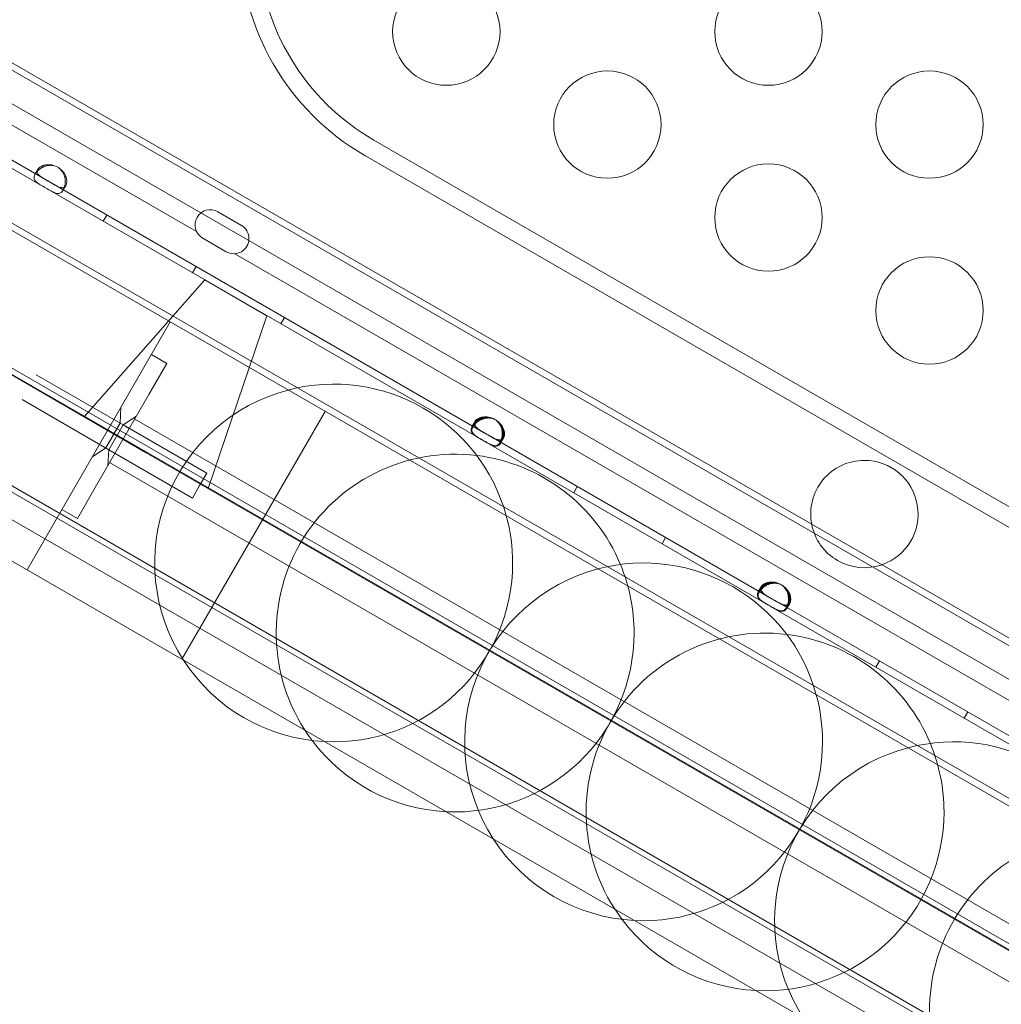
# Model space of a CAD drawing. Units: millimetres. Extents: x 137824 to 154413, y 12890 to 24773.
# Drawn here: x 141409 to 141683, y 17883 to 18158 of the extents above; entities that cross this region are included whole.
import ezdxf

# ---------------------------------------------------------------- set-up
doc = ezdxf.new("R2010")
doc.units = ezdxf.units.MM

# ---------------------------------------------------------------- blocks, each defined once
blk = doc.blocks.new('A$C623A2129')
at = {"color": 0, "linetype": 'Continuous', "lineweight": 0}
for p, q in [((35225.16, 16793.79), (34359.13, 17293.79)), ((35225.16, 16793.79), (34359.13, 17293.79)), ((35226.08, 16795.38), (34360.05, 17295.38)), ((35221.08, 16786.72), (34355.05, 17286.72)), ((35221.08, 16786.72), (34355.05, 17286.72)), ((34442.37, 17230.42), (34363.69, 17275.85)), ((34522.15, 17172.21), (34360.38, 17265.61)), ((34523.15, 17173.94), (34361.38, 17267.34)), ((34470.54, 17186.76), (34340.64, 17261.76)), ((34470.54, 17186.76), (34340.64, 17261.76)), ((34491.91, 17256.01), (34806.8, 17074.21)), ((34763.39, 17093.5), (34489.41, 17251.68)), ((34397.3, 17246.56), (34398.01, 17247.78)), ((35175.44, 16777.67), (34370.03, 17242.67)), ((35175.44, 16777.67), (34370.03, 17242.67)), ((34405.81, 17243.28), (34405.1, 17242.06)), ((34416.29, 17233.33), (34417.29, 17235.06)), ((34454.89, 17232.17), (34448.32, 17235.97)), ((34444.07, 17228.6), (34450.64, 17224.81)), ((34330.98, 17225.03), (35179.69, 16735.03)), ((35180.44, 16736.33), (34331.73, 17226.33)), ((35117.95, 16840.38), (34453.06, 17224.25)), ((34441.22, 17218.94), (34442.22, 17220.67)), ((34444.65, 17216.91), (34410.99, 17178.61)), ((34461.97, 17206.91), (34444.65, 17216.91)), ((34461.97, 17206.91), (34444.65, 17216.91)), ((34365.52, 17204.86), (34428.31, 17168.61)), ((34365.52, 17204.86), (34428.31, 17168.61)), ((34394.99, 17135.89), (34434.99, 17205.17)), ((34394.99, 17135.89), (34434.99, 17205.17)), ((34461.97, 17206.91), (34445.63, 17158.61)), ((34465.9, 17204.69), (34466.9, 17206.42)), ((35165.44, 16710.35), (34316.73, 17200.35)), ((34317.48, 17201.65), (35166.19, 16711.65)), ((34434.07, 17193.58), (34429.74, 17196.08)), ((34434.07, 17193.58), (34429.07, 17184.92)), ((34421.83, 17176.39), (34397.59, 17190.39)), ((34874.55, 16953.51), (34470.54, 17186.76)), ((34874.55, 16953.51), (34470.54, 17186.76)), ((34417.83, 17169.46), (34393.59, 17183.46)), ((34429.07, 17184.92), (34414.07, 17158.93)), ((35140.44, 16717.05), (34335.03, 17182.05)), ((35140.44, 16717.05), (34335.03, 17182.05)), ((34420.97, 17176.89), (34421.24, 17181.35)), ((34420.97, 17176.89), (34421.24, 17181.35)), ((34443.29, 17119.55), (34478.29, 17180.17)), ((34443.29, 17119.55), (34478.29, 17180.17)), ((34421.83, 17176.39), (34419.24, 17177.89)), ((34421.83, 17176.39), (34425.57, 17178.85)), ((34421.83, 17176.39), (34425.57, 17178.85)), ((34425.07, 17177.99), (35091.91, 16792.99)), ((34519.4, 17176.06), (34520.11, 17177.29)), ((34420.97, 17176.89), (34416.97, 17169.96)), ((34417.83, 17169.46), (34421.83, 17176.39)), ((34420.97, 17176.89), (34418.97, 17173.42)), ((34423.57, 17175.39), (34421.83, 17176.39)), ((34445.22, 17162.89), (34421.83, 17176.39)), ((34519.63, 17175.93), (34520.34, 17177.16)), ((34418.97, 17173.42), (34416.97, 17169.96)), ((34602.13, 17126.04), (34522.94, 17171.75)), ((34603.13, 17127.77), (34523.94, 17173.49)), ((34527.91, 17172.79), (34527.2, 17171.56)), ((34528.13, 17172.66), (34527.42, 17171.43)), ((34416.97, 17169.96), (34413.24, 17167.5)), ((34416.97, 17169.96), (34413.24, 17167.5)), ((34417.83, 17169.46), (34415.24, 17170.96)), ((34417.83, 17169.46), (34417.57, 17165)), ((34417.83, 17169.46), (34417.57, 17165)), ((34419.57, 17168.46), (34417.83, 17169.46)), ((34441.22, 17155.96), (34417.83, 17169.46)), ((34428.31, 17168.61), (35082.16, 16791.11)), ((34428.31, 17168.61), (35082.16, 16791.11)), ((34418.07, 17165.86), (35084.91, 16780.86)), ((34445.22, 17162.89), (34443.22, 17159.42)), ((34414.07, 17158.93), (34409.07, 17150.27)), ((34443.22, 17159.42), (34441.22, 17155.96)), ((34547.74, 17157.44), (34548.74, 17159.17)), ((34404.74, 17152.77), (34409.07, 17150.27)), ((34377.67, 17145.89), (34438.29, 17110.89)), ((34377.67, 17145.89), (34438.29, 17110.89)), ((34572.42, 17143.19), (34573.42, 17144.92)), ((34599.38, 17129.89), (34600.09, 17131.11)), ((34599.61, 17129.76), (34600.31, 17130.98)), ((34706, 17066.07), (34602.92, 17125.58)), ((34707, 17067.8), (34603.92, 17127.31)), ((34607.88, 17126.61), (34607.18, 17125.39)), ((34608.11, 17126.48), (34607.4, 17125.26)), ((34438.29, 17110.89), (34443.29, 17119.55)), ((34438.29, 17110.89), (34443.29, 17119.55)), ((35027.18, 16770.89), (34438.29, 17110.89)), ((35027.18, 16770.89), (34438.29, 17110.89)), ((34632.18, 17108.69), (34633.18, 17110.42)), ((34656.86, 17094.44), (34657.86, 17096.17))]:
    blk.add_line(p, q, dxfattribs=at)
for centre in [(34512.15, 17286.32), (34602.15, 17286.32), (34557.15, 17260.34), (34647.15, 17260.34), (34602.15, 17234.36), (34647.15, 17208.38)]:
    blk.add_circle(centre, 15, dxfattribs=at)
for centre, radius, start, end in [((34524.41, 17312.3), 70, 120, 240), ((34524.41, 17312.3), 65, 182.2042, 240), ((34401.33, 17244.53), 4.5, 54.0424, 65.9576), ((34446.19, 17232.29), 4.25, 60, 240), ((34452.76, 17228.49), 4.25, 240, 60), ((34480.67, 17137.8), 50, 104.7651, 212.8732), ((34480.67, 17137.8), 50, 15.2349, 104.7651), ((34523.43, 17174.04), 4.5, 54.0424, 65.9576), ((34523.66, 17173.91), 4.5, 54.1757, 65.8243), ((34514.61, 17118.21), 50, 83.0703, 216.9297), ((34514.61, 17118.21), 50, 22.5449, 83.0703), ((34628.96, 17151.48), 15, 90, 190.9498), ((34628.96, 17151.48), 15, 289.0502, 90), ((34480.67, 17137.8), 50, 0, 15.2349), ((34628.96, 17151.48), 15, 190.9498, 289.0502), ((34480.67, 17137.8), 50, 267.1268, 0), ((34567.27, 17087.8), 50, 104.7651, 212.8732), ((34567.27, 17087.8), 50, 15.2349, 104.7651), ((34514.61, 17118.21), 50, 0, 22.5449), ((34603.41, 17127.86), 4.5, 54.0424, 65.9576), ((34603.63, 17127.73), 4.5, 54.1757, 65.8243), ((34514.61, 17118.21), 50, 267.1268, 0), ((34601.21, 17068.21), 50, 83.0703, 216.9297), ((34601.21, 17068.21), 50, 22.5449, 83.0703), ((34480.67, 17137.8), 50, 212.8732, 267.1268), ((34567.27, 17087.8), 50, 0, 15.2349), ((34514.61, 17118.21), 50, 216.9297, 267.1268), ((34567.27, 17087.8), 50, 267.1268, 0), ((34653.88, 17037.8), 50, 15.2349, 104.7651), ((34601.21, 17068.21), 50, 0, 22.5449), ((34653.88, 17037.8), 50, 104.7651, 212.8732), ((34601.21, 17068.21), 50, 267.1268, 0), ((34697.18, 17012.8), 50, 90, 212.8732), ((34567.27, 17087.8), 50, 212.8732, 267.1268), ((34601.21, 17068.21), 50, 216.9297, 267.1268), ((34653.88, 17037.8), 50, 267.1268, 0)]:
    blk.add_arc(centre, radius, start, end, dxfattribs=at)
for centre in [(34522.54, 17171.98), (34523.54, 17173.72), (34602.52, 17125.81)]:
    blk.add_ellipse(centre, major_axis=(-3.9, 2.25), ratio=0, start_param=-1.67245, end_param=-1.469142, dxfattribs=at)
at = {"color": 0, "linetype": 'Continuous', "lineweight": 0, "extrusion": (0, 0, -1)}
blk.add_ellipse((34603.52, 17127.54), major_axis=(-3.9, 2.25), ratio=0, start_param=-1.67245, end_param=-1.469142, dxfattribs=at)
at = {"color": 0, "linetype": 'Continuous', "lineweight": 0}
for points, knots in [([(34399.83, 17242.83), (34399.22, 17243.19), (34398.72, 17243.48), (34398.35, 17243.72), (34398.3, 17243.75), (34398.25, 17243.78), (34398.21, 17243.81), (34398.19, 17243.83), (34398.17, 17243.84), (34398.15, 17243.86), (34398.13, 17243.87), (34398.1, 17243.89), (34398.08, 17243.91), (34397.89, 17244.05), (34397.72, 17244.18), (34397.57, 17244.33), (34397.54, 17244.36), (34397.5, 17244.4), (34397.47, 17244.44), (34397.43, 17244.47), (34397.4, 17244.51), (34397.37, 17244.55), (34397.13, 17244.84), (34397, 17245.14), (34396.98, 17245.47), (34396.97, 17245.8), (34397.07, 17246.16), (34397.3, 17246.55), (34397.64, 17247.14), (34398.19, 17247.71), (34398.9, 17248.14), (34399.02, 17248.22), (34399.14, 17248.29), (34399.27, 17248.35), (34399.33, 17248.39), (34399.4, 17248.42), (34399.46, 17248.45), (34399.49, 17248.46), (34399.53, 17248.48), (34399.56, 17248.49), (34399.58, 17248.5), (34399.59, 17248.51), (34399.61, 17248.52), (34399.63, 17248.52), (34399.64, 17248.53), (34399.66, 17248.54), (34399.95, 17248.67), (34400.24, 17248.76), (34400.53, 17248.84), (34400.68, 17248.87), (34400.82, 17248.9), (34400.97, 17248.92), (34401.04, 17248.93), (34401.11, 17248.94), (34401.18, 17248.95), (34401.22, 17248.95), (34401.25, 17248.95), (34401.29, 17248.95), (34401.31, 17248.96), (34401.33, 17248.96), (34401.34, 17248.96), (34401.35, 17248.96), (34401.36, 17248.96), (34401.37, 17248.96), (34401.38, 17248.96), (34401.38, 17248.96), (34401.38, 17248.96), (34401.39, 17248.96), (34401.4, 17248.96), (34401.4, 17248.96), (34401.83, 17248.98), (34402.42, 17248.87), (34403.16, 17248.64)], [0, 0, 0, 0, 0.125, 0.125, 0.125, 0.140625, 0.140625, 0.140625, 0.148438, 0.148438, 0.148438, 0.15625, 0.15625, 0.15625, 0.21875, 0.21875, 0.21875, 0.234375, 0.234375, 0.234375, 0.25, 0.25, 0.25, 0.375, 0.375, 0.375, 0.5, 0.5, 0.5, 0.6875, 0.6875, 0.6875, 0.71875, 0.71875, 0.71875, 0.734375, 0.734375, 0.734375, 0.742188, 0.742188, 0.742188, 0.746094, 0.746094, 0.746094, 0.75, 0.75, 0.75, 0.8125, 0.8125, 0.8125, 0.84375, 0.84375, 0.84375, 0.859375, 0.859375, 0.859375, 0.867188, 0.867188, 0.867188, 0.871094, 0.871094, 0.871094, 0.873047, 0.873047, 0.873047, 0.874023, 0.874023, 0.874023, 0.875, 0.875, 0.875, 1, 1, 1, 1]), ([(34400.83, 17244.56), (34400.22, 17244.92), (34399.72, 17245.21), (34399.29, 17245.48), (34399.25, 17245.51), (34399.18, 17245.55), (34399.16, 17245.56), (34399.12, 17245.59), (34399.1, 17245.61), (34398.97, 17245.69), (34398.88, 17245.76), (34398.71, 17245.89), (34398.62, 17245.95), (34398.51, 17246.05), (34398.47, 17246.08), (34398.4, 17246.15), (34398.36, 17246.18), (34398.07, 17246.47), (34397.91, 17246.72), (34397.8, 17247.24), (34397.85, 17247.5), (34398.17, 17248.05), (34398.41, 17248.31), (34398.9, 17248.63), (34399.08, 17248.72), (34399.38, 17248.85), (34399.49, 17248.89), (34399.65, 17248.94), (34399.71, 17248.96), (34399.79, 17248.98), (34399.82, 17248.99), (34399.86, 17249), (34399.88, 17249), (34399.91, 17249.01), (34399.92, 17249.01), (34400.19, 17249.08), (34400.44, 17249.12), (34400.83, 17249.14), (34400.96, 17249.14), (34401.16, 17249.14), (34401.23, 17249.14), (34401.32, 17249.13), (34401.36, 17249.13), (34401.41, 17249.13), (34401.42, 17249.12), (34401.45, 17249.12), (34401.46, 17249.12), (34401.47, 17249.12), (34401.48, 17249.12), (34401.89, 17249.08), (34402.44, 17248.92), (34403.16, 17248.64)], [0, 0, 0, 0, 0.125, 0.125, 0.140625, 0.140625, 0.148438, 0.148438, 0.15625, 0.15625, 0.1875, 0.1875, 0.21875, 0.21875, 0.234375, 0.234375, 0.25, 0.25, 0.375, 0.375, 0.5, 0.5, 0.625, 0.625, 0.6875, 0.6875, 0.71875, 0.71875, 0.734375, 0.734375, 0.742188, 0.742188, 0.746094, 0.746094, 0.75, 0.75, 0.8125, 0.8125, 0.84375, 0.84375, 0.859375, 0.859375, 0.867188, 0.867188, 0.871094, 0.871094, 0.873047, 0.873047, 0.875, 0.875, 1, 1, 1, 1]), ([(34403.97, 17248.18), (34404.51, 17247.69), (34404.9, 17247.22), (34405.15, 17246.75), (34405.18, 17246.7), (34405.21, 17246.64), (34405.24, 17246.58), (34405.25, 17246.55), (34405.26, 17246.52), (34405.27, 17246.49), (34405.29, 17246.47), (34405.3, 17246.43), (34405.31, 17246.39), (34405.37, 17246.26), (34405.42, 17246.11), (34405.46, 17245.97), (34405.5, 17245.83), (34405.54, 17245.68), (34405.57, 17245.54), (34405.58, 17245.46), (34405.59, 17245.39), (34405.61, 17245.32), (34405.62, 17245.24), (34405.63, 17245.16), (34405.64, 17245.09), (34405.7, 17244.51), (34405.68, 17243.95), (34405.59, 17243.43), (34405.49, 17242.92), (34405.32, 17242.45), (34405.09, 17242.05), (34404.75, 17241.46), (34404.34, 17241.16), (34403.85, 17241.09), (34403.77, 17241.08), (34403.68, 17241.08), (34403.59, 17241.08), (34403.55, 17241.08), (34403.51, 17241.09), (34403.46, 17241.09), (34403.44, 17241.09), (34403.42, 17241.1), (34403.39, 17241.1), (34403.38, 17241.1), (34403.37, 17241.1), (34403.36, 17241.1), (34403.35, 17241.11), (34403.34, 17241.11), (34403.32, 17241.11), (34403.12, 17241.14), (34402.92, 17241.2), (34402.72, 17241.28), (34402.61, 17241.32), (34402.51, 17241.36), (34402.4, 17241.41), (34402.35, 17241.43), (34402.3, 17241.46), (34402.25, 17241.48), (34402.22, 17241.5), (34402.19, 17241.51), (34402.16, 17241.52), (34402.15, 17241.53), (34402.14, 17241.54), (34402.12, 17241.54), (34402.12, 17241.55), (34402.11, 17241.55), (34402.1, 17241.55), (34402.1, 17241.55), (34402.1, 17241.56), (34402.09, 17241.56), (34402.09, 17241.56), (34402.09, 17241.56), (34402.08, 17241.56), (34401.76, 17241.73), (34401.27, 17242), (34400.61, 17242.39)], [0, 0, 0, 0, 0.125, 0.125, 0.125, 0.140625, 0.140625, 0.140625, 0.148438, 0.148438, 0.148438, 0.15625, 0.15625, 0.15625, 0.1875, 0.1875, 0.1875, 0.21875, 0.21875, 0.21875, 0.234375, 0.234375, 0.234375, 0.25, 0.25, 0.25, 0.375, 0.375, 0.375, 0.5, 0.5, 0.5, 0.6875, 0.6875, 0.6875, 0.71875, 0.71875, 0.71875, 0.734375, 0.734375, 0.734375, 0.742188, 0.742188, 0.742188, 0.746094, 0.746094, 0.746094, 0.75, 0.75, 0.75, 0.8125, 0.8125, 0.8125, 0.84375, 0.84375, 0.84375, 0.859375, 0.859375, 0.859375, 0.867188, 0.867188, 0.867188, 0.871094, 0.871094, 0.871094, 0.873047, 0.873047, 0.873047, 0.874023, 0.874023, 0.874023, 0.875, 0.875, 0.875, 1, 1, 1, 1]), ([(34403.97, 17248.18), (34404.53, 17247.73), (34404.96, 17247.31), (34405.28, 17246.87), (34405.32, 17246.82), (34405.36, 17246.75), (34405.38, 17246.73), (34405.41, 17246.68), (34405.43, 17246.65), (34405.51, 17246.51), (34405.58, 17246.39), (34405.69, 17246.16), (34405.74, 17246.04), (34405.81, 17245.86), (34405.83, 17245.8), (34405.87, 17245.69), (34405.89, 17245.63), (34406.05, 17245.1), (34406.1, 17244.67), (34406.06, 17243.9), (34405.96, 17243.55), (34405.64, 17243), (34405.44, 17242.83), (34405.06, 17242.71), (34404.92, 17242.69), (34404.7, 17242.7), (34404.62, 17242.71), (34404.5, 17242.73), (34404.46, 17242.73), (34404.39, 17242.75), (34404.37, 17242.75), (34404.34, 17242.76), (34404.33, 17242.76), (34404.31, 17242.77), (34404.3, 17242.77), (34404.1, 17242.83), (34403.9, 17242.9), (34403.6, 17243.03), (34403.5, 17243.08), (34403.34, 17243.15), (34403.29, 17243.18), (34403.21, 17243.22), (34403.19, 17243.23), (34403.15, 17243.25), (34403.13, 17243.26), (34403.11, 17243.27), (34403.11, 17243.27), (34403.09, 17243.28), (34403.08, 17243.29), (34402.76, 17243.46), (34402.27, 17243.74), (34401.61, 17244.12)], [0, 0, 0, 0, 0.125, 0.125, 0.140625, 0.140625, 0.148438, 0.148438, 0.15625, 0.15625, 0.1875, 0.1875, 0.21875, 0.21875, 0.234375, 0.234375, 0.25, 0.25, 0.375, 0.375, 0.5, 0.5, 0.625, 0.625, 0.6875, 0.6875, 0.71875, 0.71875, 0.734375, 0.734375, 0.742188, 0.742188, 0.746094, 0.746094, 0.75, 0.75, 0.8125, 0.8125, 0.84375, 0.84375, 0.859375, 0.859375, 0.867188, 0.867188, 0.871094, 0.871094, 0.873047, 0.873047, 0.875, 0.875, 1, 1, 1, 1]), ([(34521.93, 17172.34), (34521.32, 17172.69), (34520.82, 17172.98), (34520.45, 17173.23), (34520.4, 17173.26), (34520.36, 17173.29), (34520.31, 17173.32), (34520.29, 17173.33), (34520.27, 17173.35), (34520.25, 17173.36), (34520.23, 17173.38), (34520.2, 17173.4), (34520.18, 17173.41), (34520.09, 17173.48), (34520, 17173.55), (34519.91, 17173.62), (34519.83, 17173.69), (34519.75, 17173.76), (34519.67, 17173.83), (34519.64, 17173.87), (34519.6, 17173.9), (34519.57, 17173.94), (34519.53, 17173.98), (34519.5, 17174.01), (34519.47, 17174.05), (34519.23, 17174.34), (34519.1, 17174.65), (34519.09, 17174.98), (34519.07, 17175.3), (34519.17, 17175.66), (34519.4, 17176.06), (34519.74, 17176.65), (34520.29, 17177.21), (34521, 17177.65), (34521.12, 17177.72), (34521.24, 17177.79), (34521.37, 17177.86), (34521.43, 17177.89), (34521.5, 17177.92), (34521.56, 17177.95), (34521.59, 17177.97), (34521.63, 17177.98), (34521.66, 17178), (34521.68, 17178.01), (34521.69, 17178.02), (34521.71, 17178.02), (34521.73, 17178.03), (34521.74, 17178.04), (34521.76, 17178.04), (34522.05, 17178.17), (34522.34, 17178.27), (34522.63, 17178.34), (34522.78, 17178.38), (34522.92, 17178.4), (34523.07, 17178.42), (34523.14, 17178.44), (34523.21, 17178.44), (34523.28, 17178.45), (34523.32, 17178.45), (34523.36, 17178.46), (34523.39, 17178.46), (34523.41, 17178.46), (34523.43, 17178.46), (34523.45, 17178.46), (34523.45, 17178.46), (34523.46, 17178.46), (34523.47, 17178.46), (34523.48, 17178.46), (34523.48, 17178.46), (34523.49, 17178.46), (34523.49, 17178.46), (34523.5, 17178.46), (34523.5, 17178.47), (34523.93, 17178.48), (34524.52, 17178.38), (34525.27, 17178.15)], [0, 0, 0, 0, 0.125, 0.125, 0.125, 0.140625, 0.140625, 0.140625, 0.148437, 0.148437, 0.148437, 0.15625, 0.15625, 0.15625, 0.1875, 0.1875, 0.1875, 0.21875, 0.21875, 0.21875, 0.234375, 0.234375, 0.234375, 0.25, 0.25, 0.25, 0.375, 0.375, 0.375, 0.5, 0.5, 0.5, 0.6875, 0.6875, 0.6875, 0.71875, 0.71875, 0.71875, 0.734375, 0.734375, 0.734375, 0.742188, 0.742188, 0.742188, 0.746094, 0.746094, 0.746094, 0.75, 0.75, 0.75, 0.8125, 0.8125, 0.8125, 0.84375, 0.84375, 0.84375, 0.859375, 0.859375, 0.859375, 0.867188, 0.867188, 0.867188, 0.871094, 0.871094, 0.871094, 0.873047, 0.873047, 0.873047, 0.874023, 0.874023, 0.874023, 0.875, 0.875, 0.875, 1, 1, 1, 1]), ([(34525.5, 17178.01), (34524.81, 17178.24), (34524.2, 17178.34), (34523.68, 17178.33), (34523.61, 17178.32), (34523.55, 17178.32), (34523.49, 17178.31), (34523.45, 17178.31), (34523.42, 17178.31), (34523.39, 17178.3), (34523.36, 17178.3), (34523.32, 17178.3), (34523.29, 17178.29), (34523.14, 17178.27), (34522.99, 17178.24), (34522.85, 17178.2), (34522.7, 17178.17), (34522.56, 17178.13), (34522.42, 17178.08), (34522.35, 17178.06), (34522.28, 17178.03), (34522.21, 17178), (34522.14, 17177.98), (34522.06, 17177.95), (34522, 17177.92), (34521.46, 17177.69), (34520.98, 17177.39), (34520.58, 17177.05), (34520.18, 17176.71), (34519.86, 17176.33), (34519.63, 17175.93), (34519.29, 17175.34), (34519.22, 17174.84), (34519.42, 17174.38), (34519.45, 17174.3), (34519.49, 17174.22), (34519.53, 17174.15), (34519.56, 17174.11), (34519.58, 17174.07), (34519.61, 17174.04), (34519.62, 17174.02), (34519.63, 17174), (34519.65, 17173.98), (34519.65, 17173.97), (34519.66, 17173.96), (34519.67, 17173.95), (34519.68, 17173.95), (34519.68, 17173.94), (34519.69, 17173.93), (34519.88, 17173.69), (34520.13, 17173.48), (34520.41, 17173.28), (34520.45, 17173.25), (34520.5, 17173.21), (34520.55, 17173.18), (34520.57, 17173.16), (34520.6, 17173.15), (34520.62, 17173.13), (34520.64, 17173.12), (34520.65, 17173.11), (34520.66, 17173.1), (34520.67, 17173.1), (34520.67, 17173.1), (34520.68, 17173.09), (34520.68, 17173.09), (34520.69, 17173.09), (34520.69, 17173.09), (34520.69, 17173.08), (34520.7, 17173.08), (34520.7, 17173.08), (34521.01, 17172.88), (34521.49, 17172.59), (34522.15, 17172.21)], [0, 0, 0, 0, 0.125, 0.125, 0.125, 0.140625, 0.140625, 0.140625, 0.148437, 0.148437, 0.148437, 0.15625, 0.15625, 0.15625, 0.1875, 0.1875, 0.1875, 0.21875, 0.21875, 0.21875, 0.234375, 0.234375, 0.234375, 0.25, 0.25, 0.25, 0.375, 0.375, 0.375, 0.5, 0.5, 0.5, 0.6875, 0.6875, 0.6875, 0.71875, 0.71875, 0.71875, 0.734375, 0.734375, 0.734375, 0.742187, 0.742187, 0.742187, 0.746094, 0.746094, 0.746094, 0.75, 0.75, 0.75, 0.84375, 0.84375, 0.84375, 0.859375, 0.859375, 0.859375, 0.867187, 0.867187, 0.867187, 0.871094, 0.871094, 0.871094, 0.873047, 0.873047, 0.873047, 0.874023, 0.874023, 0.874023, 0.875, 0.875, 0.875, 1, 1, 1, 1]), ([(34522.93, 17174.07), (34522.32, 17174.42), (34521.82, 17174.71), (34521.4, 17174.98), (34521.35, 17175.01), (34521.29, 17175.05), (34521.26, 17175.07), (34521.22, 17175.1), (34521.2, 17175.11), (34521.08, 17175.2), (34520.98, 17175.26), (34520.81, 17175.39), (34520.73, 17175.46), (34520.61, 17175.55), (34520.57, 17175.59), (34520.5, 17175.65), (34520.47, 17175.69), (34520.17, 17175.98), (34520.01, 17176.23), (34519.9, 17176.74), (34519.95, 17177.01), (34520.27, 17177.56), (34520.52, 17177.82), (34521, 17178.13), (34521.18, 17178.23), (34521.48, 17178.35), (34521.59, 17178.39), (34521.75, 17178.44), (34521.81, 17178.46), (34521.89, 17178.48), (34521.92, 17178.49), (34521.96, 17178.5), (34521.98, 17178.51), (34522.01, 17178.51), (34522.02, 17178.52), (34522.29, 17178.58), (34522.55, 17178.62), (34522.93, 17178.65), (34523.06, 17178.65), (34523.26, 17178.65), (34523.33, 17178.64), (34523.43, 17178.64), (34523.46, 17178.63), (34523.51, 17178.63), (34523.52, 17178.63), (34523.55, 17178.63), (34523.56, 17178.63), (34523.57, 17178.62), (34523.58, 17178.62), (34523.99, 17178.58), (34524.55, 17178.42), (34525.27, 17178.15)], [0, 0, 0, 0, 0.125, 0.125, 0.140625, 0.140625, 0.148438, 0.148438, 0.15625, 0.15625, 0.1875, 0.1875, 0.21875, 0.21875, 0.234375, 0.234375, 0.25, 0.25, 0.375, 0.375, 0.5, 0.5, 0.625, 0.625, 0.6875, 0.6875, 0.71875, 0.71875, 0.734375, 0.734375, 0.742188, 0.742188, 0.746094, 0.746094, 0.75, 0.75, 0.8125, 0.8125, 0.84375, 0.84375, 0.859375, 0.859375, 0.867188, 0.867188, 0.871094, 0.871094, 0.873047, 0.873047, 0.875, 0.875, 1, 1, 1, 1]), ([(34525.5, 17178.01), (34524.83, 17178.28), (34524.26, 17178.44), (34523.71, 17178.5), (34523.66, 17178.5), (34523.57, 17178.51), (34523.54, 17178.51), (34523.48, 17178.51), (34523.45, 17178.51), (34523.28, 17178.52), (34523.15, 17178.51), (34522.89, 17178.5), (34522.76, 17178.48), (34522.58, 17178.45), (34522.51, 17178.44), (34522.39, 17178.42), (34522.33, 17178.41), (34521.8, 17178.28), (34521.4, 17178.11), (34520.75, 17177.69), (34520.5, 17177.43), (34520.18, 17176.88), (34520.13, 17176.62), (34520.21, 17176.23), (34520.26, 17176.1), (34520.38, 17175.91), (34520.43, 17175.85), (34520.5, 17175.75), (34520.53, 17175.72), (34520.57, 17175.67), (34520.59, 17175.66), (34520.61, 17175.63), (34520.62, 17175.63), (34520.64, 17175.61), (34520.64, 17175.6), (34520.79, 17175.45), (34520.95, 17175.32), (34521.21, 17175.13), (34521.3, 17175.06), (34521.45, 17174.97), (34521.49, 17174.93), (34521.57, 17174.89), (34521.59, 17174.87), (34521.63, 17174.85), (34521.64, 17174.84), (34521.66, 17174.83), (34521.67, 17174.82), (34521.68, 17174.81), (34521.69, 17174.81), (34522, 17174.61), (34522.49, 17174.32), (34523.15, 17173.94)], [0, 0, 0, 0, 0.125, 0.125, 0.140625, 0.140625, 0.148438, 0.148438, 0.15625, 0.15625, 0.1875, 0.1875, 0.21875, 0.21875, 0.234375, 0.234375, 0.25, 0.25, 0.375, 0.375, 0.5, 0.5, 0.625, 0.625, 0.6875, 0.6875, 0.71875, 0.71875, 0.734375, 0.734375, 0.742188, 0.742188, 0.746094, 0.746094, 0.75, 0.75, 0.8125, 0.8125, 0.84375, 0.84375, 0.859375, 0.859375, 0.867188, 0.867188, 0.871094, 0.871094, 0.873047, 0.873047, 0.875, 0.875, 1, 1, 1, 1]), ([(34526.07, 17177.68), (34526.61, 17177.2), (34527, 17176.72), (34527.25, 17176.26), (34527.28, 17176.2), (34527.31, 17176.14), (34527.34, 17176.09), (34527.35, 17176.06), (34527.36, 17176.03), (34527.38, 17176), (34527.39, 17175.97), (34527.4, 17175.93), (34527.42, 17175.9), (34527.52, 17175.62), (34527.61, 17175.34), (34527.67, 17175.04), (34527.68, 17174.97), (34527.69, 17174.9), (34527.71, 17174.82), (34527.72, 17174.75), (34527.73, 17174.67), (34527.74, 17174.6), (34527.8, 17174.01), (34527.79, 17173.45), (34527.69, 17172.94), (34527.59, 17172.42), (34527.42, 17171.95), (34527.2, 17171.56), (34526.8, 17170.87), (34526.31, 17170.57), (34525.7, 17170.59), (34525.65, 17170.59), (34525.61, 17170.59), (34525.56, 17170.6), (34525.54, 17170.6), (34525.52, 17170.6), (34525.49, 17170.6), (34525.48, 17170.61), (34525.47, 17170.61), (34525.46, 17170.61), (34525.45, 17170.61), (34525.44, 17170.61), (34525.42, 17170.61), (34525.22, 17170.65), (34525.02, 17170.71), (34524.82, 17170.78), (34524.72, 17170.82), (34524.61, 17170.87), (34524.51, 17170.91), (34524.45, 17170.94), (34524.4, 17170.96), (34524.35, 17170.99), (34524.32, 17171), (34524.29, 17171.01), (34524.27, 17171.03), (34524.25, 17171.03), (34524.24, 17171.04), (34524.22, 17171.05), (34524.22, 17171.05), (34524.21, 17171.05), (34524.2, 17171.06), (34524.2, 17171.06), (34524.2, 17171.06), (34524.19, 17171.06), (34524.19, 17171.06), (34524.19, 17171.07), (34524.18, 17171.07), (34523.86, 17171.23), (34523.37, 17171.51), (34522.71, 17171.89)], [0, 0, 0, 0, 0.125, 0.125, 0.125, 0.140625, 0.140625, 0.140625, 0.148437, 0.148437, 0.148437, 0.15625, 0.15625, 0.15625, 0.21875, 0.21875, 0.21875, 0.234375, 0.234375, 0.234375, 0.25, 0.25, 0.25, 0.375, 0.375, 0.375, 0.5, 0.5, 0.5, 0.71875, 0.71875, 0.71875, 0.734375, 0.734375, 0.734375, 0.742187, 0.742187, 0.742187, 0.746094, 0.746094, 0.746094, 0.75, 0.75, 0.75, 0.8125, 0.8125, 0.8125, 0.84375, 0.84375, 0.84375, 0.859375, 0.859375, 0.859375, 0.867187, 0.867187, 0.867187, 0.871094, 0.871094, 0.871094, 0.873047, 0.873047, 0.873047, 0.874023, 0.874023, 0.874023, 0.875, 0.875, 0.875, 1, 1, 1, 1]), ([(34522.94, 17171.75), (34523.55, 17171.4), (34524.06, 17171.12), (34524.46, 17170.92), (34524.51, 17170.89), (34524.55, 17170.87), (34524.6, 17170.84), (34524.62, 17170.83), (34524.65, 17170.82), (34524.67, 17170.81), (34524.69, 17170.8), (34524.72, 17170.79), (34524.75, 17170.78), (34524.85, 17170.73), (34524.96, 17170.69), (34525.06, 17170.65), (34525.16, 17170.61), (34525.26, 17170.58), (34525.36, 17170.55), (34525.41, 17170.53), (34525.46, 17170.52), (34525.51, 17170.51), (34525.56, 17170.5), (34525.61, 17170.49), (34525.65, 17170.48), (34526.03, 17170.42), (34526.35, 17170.46), (34526.65, 17170.62), (34526.94, 17170.77), (34527.2, 17171.04), (34527.42, 17171.43), (34527.82, 17172.12), (34528.04, 17173.04), (34527.99, 17174.04), (34527.99, 17174.11), (34527.99, 17174.18), (34527.98, 17174.26), (34527.98, 17174.29), (34527.97, 17174.33), (34527.97, 17174.36), (34527.97, 17174.38), (34527.97, 17174.4), (34527.97, 17174.42), (34527.96, 17174.44), (34527.96, 17174.45), (34527.96, 17174.47), (34527.92, 17174.79), (34527.86, 17175.09), (34527.78, 17175.38), (34527.74, 17175.52), (34527.69, 17175.66), (34527.63, 17175.79), (34527.61, 17175.86), (34527.58, 17175.93), (34527.55, 17175.99), (34527.53, 17176.03), (34527.52, 17176.06), (34527.5, 17176.09), (34527.49, 17176.11), (34527.48, 17176.12), (34527.48, 17176.14), (34527.47, 17176.15), (34527.47, 17176.16), (34527.46, 17176.16), (34527.46, 17176.17), (34527.46, 17176.17), (34527.46, 17176.18), (34527.45, 17176.18), (34527.45, 17176.19), (34527.45, 17176.19), (34527.25, 17176.57), (34526.86, 17177.03), (34526.29, 17177.56)], [0, 0, 0, 0, 0.125, 0.125, 0.125, 0.140625, 0.140625, 0.140625, 0.148438, 0.148438, 0.148438, 0.15625, 0.15625, 0.15625, 0.1875, 0.1875, 0.1875, 0.21875, 0.21875, 0.21875, 0.234375, 0.234375, 0.234375, 0.25, 0.25, 0.25, 0.375, 0.375, 0.375, 0.5, 0.5, 0.5, 0.71875, 0.71875, 0.71875, 0.734375, 0.734375, 0.734375, 0.742188, 0.742188, 0.742188, 0.746094, 0.746094, 0.746094, 0.75, 0.75, 0.75, 0.8125, 0.8125, 0.8125, 0.84375, 0.84375, 0.84375, 0.859375, 0.859375, 0.859375, 0.867188, 0.867188, 0.867188, 0.871094, 0.871094, 0.871094, 0.873047, 0.873047, 0.873047, 0.874023, 0.874023, 0.874023, 0.875, 0.875, 0.875, 1, 1, 1, 1]), ([(34526.07, 17177.68), (34526.63, 17177.24), (34527.06, 17176.82), (34527.38, 17176.38), (34527.42, 17176.33), (34527.47, 17176.26), (34527.48, 17176.23), (34527.51, 17176.18), (34527.53, 17176.15), (34527.61, 17176.01), (34527.68, 17175.9), (34527.79, 17175.66), (34527.84, 17175.55), (34527.91, 17175.37), (34527.93, 17175.31), (34527.97, 17175.19), (34527.99, 17175.13), (34528.15, 17174.61), (34528.2, 17174.18), (34528.16, 17173.4), (34528.06, 17173.06), (34527.74, 17172.51), (34527.54, 17172.33), (34527.16, 17172.21), (34527.03, 17172.2), (34526.8, 17172.2), (34526.72, 17172.21), (34526.6, 17172.23), (34526.56, 17172.24), (34526.49, 17172.25), (34526.47, 17172.26), (34526.44, 17172.27), (34526.43, 17172.27), (34526.41, 17172.27), (34526.4, 17172.28), (34526.2, 17172.33), (34526, 17172.4), (34525.7, 17172.53), (34525.6, 17172.58), (34525.45, 17172.66), (34525.39, 17172.68), (34525.31, 17172.72), (34525.29, 17172.74), (34525.25, 17172.76), (34525.23, 17172.76), (34525.21, 17172.78), (34525.21, 17172.78), (34525.19, 17172.79), (34525.19, 17172.79), (34524.86, 17172.96), (34524.37, 17173.24), (34523.71, 17173.62)], [0, 0, 0, 0, 0.125, 0.125, 0.140625, 0.140625, 0.148438, 0.148438, 0.15625, 0.15625, 0.1875, 0.1875, 0.21875, 0.21875, 0.234375, 0.234375, 0.25, 0.25, 0.375, 0.375, 0.5, 0.5, 0.625, 0.625, 0.6875, 0.6875, 0.71875, 0.71875, 0.734375, 0.734375, 0.742188, 0.742188, 0.746094, 0.746094, 0.75, 0.75, 0.8125, 0.8125, 0.84375, 0.84375, 0.859375, 0.859375, 0.867188, 0.867188, 0.871094, 0.871094, 0.873047, 0.873047, 0.875, 0.875, 1, 1, 1, 1]), ([(34523.94, 17173.49), (34524.55, 17173.13), (34525.06, 17172.85), (34525.5, 17172.61), (34525.55, 17172.59), (34525.62, 17172.55), (34525.64, 17172.54), (34525.69, 17172.52), (34525.71, 17172.51), (34525.84, 17172.44), (34525.95, 17172.4), (34526.15, 17172.31), (34526.24, 17172.27), (34526.39, 17172.22), (34526.43, 17172.2), (34526.53, 17172.17), (34526.57, 17172.16), (34526.97, 17172.05), (34527.27, 17172.04), (34527.77, 17172.2), (34527.97, 17172.38), (34528.29, 17172.93), (34528.39, 17173.28), (34528.42, 17173.86), (34528.41, 17174.06), (34528.37, 17174.39), (34528.35, 17174.5), (34528.31, 17174.66), (34528.3, 17174.72), (34528.27, 17174.8), (34528.27, 17174.83), (34528.25, 17174.88), (34528.25, 17174.89), (34528.24, 17174.92), (34528.24, 17174.93), (34528.16, 17175.2), (34528.06, 17175.44), (34527.89, 17175.79), (34527.83, 17175.9), (34527.73, 17176.07), (34527.69, 17176.13), (34527.64, 17176.21), (34527.62, 17176.24), (34527.59, 17176.28), (34527.58, 17176.29), (34527.57, 17176.31), (34527.56, 17176.32), (34527.55, 17176.33), (34527.54, 17176.34), (34527.31, 17176.67), (34526.89, 17177.07), (34526.29, 17177.56)], [0, 0, 0, 0, 0.125, 0.125, 0.140625, 0.140625, 0.148438, 0.148438, 0.15625, 0.15625, 0.1875, 0.1875, 0.21875, 0.21875, 0.234375, 0.234375, 0.25, 0.25, 0.375, 0.375, 0.5, 0.5, 0.625, 0.625, 0.6875, 0.6875, 0.71875, 0.71875, 0.734375, 0.734375, 0.742188, 0.742188, 0.746094, 0.746094, 0.75, 0.75, 0.8125, 0.8125, 0.84375, 0.84375, 0.859375, 0.859375, 0.867188, 0.867188, 0.871094, 0.871094, 0.873047, 0.873047, 0.875, 0.875, 1, 1, 1, 1]), ([(34601.91, 17126.16), (34601.3, 17126.52), (34600.8, 17126.81), (34600.42, 17127.05), (34600.38, 17127.08), (34600.33, 17127.11), (34600.29, 17127.14), (34600.27, 17127.16), (34600.25, 17127.17), (34600.23, 17127.19), (34600.21, 17127.2), (34600.18, 17127.22), (34600.16, 17127.24), (34600.06, 17127.31), (34599.97, 17127.38), (34599.89, 17127.44), (34599.8, 17127.51), (34599.72, 17127.58), (34599.65, 17127.66), (34599.61, 17127.69), (34599.58, 17127.73), (34599.54, 17127.77), (34599.51, 17127.8), (34599.48, 17127.84), (34599.45, 17127.88), (34599.21, 17128.17), (34599.08, 17128.47), (34599.06, 17128.8), (34599.05, 17129.13), (34599.15, 17129.49), (34599.38, 17129.88), (34599.72, 17130.47), (34600.27, 17131.04), (34600.98, 17131.47), (34601.1, 17131.55), (34601.22, 17131.62), (34601.35, 17131.68), (34601.41, 17131.72), (34601.47, 17131.75), (34601.54, 17131.78), (34601.57, 17131.79), (34601.6, 17131.81), (34601.64, 17131.82), (34601.65, 17131.83), (34601.67, 17131.84), (34601.69, 17131.85), (34601.7, 17131.85), (34601.72, 17131.86), (34601.74, 17131.87), (34602.03, 17132), (34602.32, 17132.09), (34602.61, 17132.17), (34602.76, 17132.2), (34602.9, 17132.23), (34603.04, 17132.25), (34603.12, 17132.26), (34603.19, 17132.27), (34603.26, 17132.28), (34603.3, 17132.28), (34603.33, 17132.28), (34603.37, 17132.28), (34603.39, 17132.29), (34603.4, 17132.29), (34603.42, 17132.29), (34603.43, 17132.29), (34603.44, 17132.29), (34603.45, 17132.29), (34603.45, 17132.29), (34603.46, 17132.29), (34603.46, 17132.29), (34603.47, 17132.29), (34603.47, 17132.29), (34603.48, 17132.29), (34603.91, 17132.31), (34604.5, 17132.2), (34605.24, 17131.97)], [0, 0, 0, 0, 0.125, 0.125, 0.125, 0.140625, 0.140625, 0.140625, 0.148437, 0.148437, 0.148437, 0.15625, 0.15625, 0.15625, 0.1875, 0.1875, 0.1875, 0.21875, 0.21875, 0.21875, 0.234375, 0.234375, 0.234375, 0.25, 0.25, 0.25, 0.375, 0.375, 0.375, 0.5, 0.5, 0.5, 0.6875, 0.6875, 0.6875, 0.71875, 0.71875, 0.71875, 0.734375, 0.734375, 0.734375, 0.742188, 0.742188, 0.742188, 0.746094, 0.746094, 0.746094, 0.75, 0.75, 0.75, 0.8125, 0.8125, 0.8125, 0.84375, 0.84375, 0.84375, 0.859375, 0.859375, 0.859375, 0.867188, 0.867188, 0.867188, 0.871094, 0.871094, 0.871094, 0.873047, 0.873047, 0.873047, 0.874023, 0.874023, 0.874023, 0.875, 0.875, 0.875, 1, 1, 1, 1]), ([(34605.48, 17131.84), (34604.79, 17132.06), (34604.18, 17132.17), (34603.66, 17132.15), (34603.59, 17132.15), (34603.53, 17132.15), (34603.46, 17132.14), (34603.43, 17132.14), (34603.4, 17132.13), (34603.37, 17132.13), (34603.34, 17132.13), (34603.3, 17132.12), (34603.26, 17132.11), (34603.12, 17132.09), (34602.97, 17132.06), (34602.83, 17132.03), (34602.68, 17131.99), (34602.54, 17131.95), (34602.4, 17131.91), (34602.32, 17131.88), (34602.25, 17131.86), (34602.18, 17131.83), (34602.11, 17131.8), (34602.04, 17131.77), (34601.97, 17131.74), (34601.43, 17131.51), (34600.96, 17131.22), (34600.56, 17130.88), (34600.16, 17130.54), (34599.83, 17130.15), (34599.61, 17129.76), (34599.27, 17129.17), (34599.2, 17128.66), (34599.39, 17128.2), (34599.43, 17128.12), (34599.46, 17128.05), (34599.51, 17127.97), (34599.53, 17127.94), (34599.56, 17127.9), (34599.58, 17127.86), (34599.6, 17127.84), (34599.61, 17127.83), (34599.62, 17127.81), (34599.63, 17127.8), (34599.64, 17127.79), (34599.65, 17127.78), (34599.65, 17127.77), (34599.66, 17127.76), (34599.67, 17127.75), (34599.8, 17127.59), (34599.95, 17127.45), (34600.12, 17127.31), (34600.2, 17127.24), (34600.29, 17127.17), (34600.38, 17127.11), (34600.43, 17127.07), (34600.48, 17127.04), (34600.53, 17127.01), (34600.55, 17126.99), (34600.58, 17126.97), (34600.6, 17126.96), (34600.61, 17126.95), (34600.63, 17126.94), (34600.64, 17126.93), (34600.65, 17126.93), (34600.65, 17126.92), (34600.66, 17126.92), (34600.66, 17126.92), (34600.66, 17126.91), (34600.67, 17126.91), (34600.67, 17126.91), (34600.68, 17126.91), (34600.68, 17126.9), (34600.98, 17126.7), (34601.47, 17126.42), (34602.13, 17126.04)], [0, 0, 0, 0, 0.125, 0.125, 0.125, 0.140625, 0.140625, 0.140625, 0.148438, 0.148438, 0.148438, 0.15625, 0.15625, 0.15625, 0.1875, 0.1875, 0.1875, 0.21875, 0.21875, 0.21875, 0.234375, 0.234375, 0.234375, 0.25, 0.25, 0.25, 0.375, 0.375, 0.375, 0.5, 0.5, 0.5, 0.6875, 0.6875, 0.6875, 0.71875, 0.71875, 0.71875, 0.734375, 0.734375, 0.734375, 0.742188, 0.742188, 0.742188, 0.746094, 0.746094, 0.746094, 0.75, 0.75, 0.75, 0.8125, 0.8125, 0.8125, 0.84375, 0.84375, 0.84375, 0.859375, 0.859375, 0.859375, 0.867188, 0.867188, 0.867188, 0.871094, 0.871094, 0.871094, 0.873047, 0.873047, 0.873047, 0.874023, 0.874023, 0.874023, 0.875, 0.875, 0.875, 1, 1, 1, 1]), ([(34602.91, 17127.89), (34602.3, 17128.25), (34601.8, 17128.54), (34601.37, 17128.81), (34601.33, 17128.84), (34601.26, 17128.88), (34601.24, 17128.89), (34601.2, 17128.92), (34601.17, 17128.94), (34601.05, 17129.02), (34600.96, 17129.09), (34600.79, 17129.22), (34600.7, 17129.28), (34600.59, 17129.38), (34600.55, 17129.41), (34600.48, 17129.48), (34600.44, 17129.51), (34600.15, 17129.8), (34599.99, 17130.05), (34599.88, 17130.57), (34599.93, 17130.83), (34600.24, 17131.38), (34600.49, 17131.64), (34600.98, 17131.96), (34601.16, 17132.05), (34601.46, 17132.18), (34601.57, 17132.22), (34601.73, 17132.27), (34601.78, 17132.29), (34601.87, 17132.31), (34601.9, 17132.32), (34601.94, 17132.33), (34601.96, 17132.33), (34601.98, 17132.34), (34602, 17132.34), (34602.27, 17132.41), (34602.52, 17132.45), (34602.91, 17132.47), (34603.04, 17132.47), (34603.24, 17132.47), (34603.3, 17132.47), (34603.4, 17132.46), (34603.44, 17132.46), (34603.49, 17132.46), (34603.5, 17132.45), (34603.53, 17132.45), (34603.53, 17132.45), (34603.55, 17132.45), (34603.56, 17132.45), (34603.96, 17132.41), (34604.52, 17132.25), (34605.24, 17131.97)], [0, 0, 0, 0, 0.125, 0.125, 0.140625, 0.140625, 0.148438, 0.148438, 0.15625, 0.15625, 0.1875, 0.1875, 0.21875, 0.21875, 0.234375, 0.234375, 0.25, 0.25, 0.375, 0.375, 0.5, 0.5, 0.625, 0.625, 0.6875, 0.6875, 0.71875, 0.71875, 0.734375, 0.734375, 0.742188, 0.742188, 0.746094, 0.746094, 0.75, 0.75, 0.8125, 0.8125, 0.84375, 0.84375, 0.859375, 0.859375, 0.867188, 0.867188, 0.871094, 0.871094, 0.873047, 0.873047, 0.875, 0.875, 1, 1, 1, 1]), ([(34605.48, 17131.84), (34604.81, 17132.1), (34604.24, 17132.26), (34603.69, 17132.32), (34603.63, 17132.33), (34603.55, 17132.33), (34603.52, 17132.34), (34603.46, 17132.34), (34603.43, 17132.34), (34603.26, 17132.34), (34603.13, 17132.34), (34602.87, 17132.32), (34602.74, 17132.31), (34602.55, 17132.28), (34602.49, 17132.27), (34602.37, 17132.25), (34602.31, 17132.23), (34601.78, 17132.11), (34601.37, 17131.94), (34600.72, 17131.52), (34600.47, 17131.26), (34600.15, 17130.71), (34600.1, 17130.44), (34600.19, 17130.06), (34600.24, 17129.93), (34600.36, 17129.74), (34600.4, 17129.67), (34600.48, 17129.58), (34600.51, 17129.55), (34600.55, 17129.5), (34600.57, 17129.48), (34600.59, 17129.46), (34600.6, 17129.45), (34600.61, 17129.43), (34600.62, 17129.43), (34600.77, 17129.28), (34600.93, 17129.15), (34601.19, 17128.95), (34601.28, 17128.89), (34601.42, 17128.79), (34601.47, 17128.76), (34601.55, 17128.71), (34601.57, 17128.69), (34601.61, 17128.67), (34601.62, 17128.66), (34601.64, 17128.65), (34601.65, 17128.65), (34601.66, 17128.64), (34601.67, 17128.63), (34601.98, 17128.43), (34602.47, 17128.15), (34603.13, 17127.77)], [0, 0, 0, 0, 0.125, 0.125, 0.140625, 0.140625, 0.148438, 0.148438, 0.15625, 0.15625, 0.1875, 0.1875, 0.21875, 0.21875, 0.234375, 0.234375, 0.25, 0.25, 0.375, 0.375, 0.5, 0.5, 0.625, 0.625, 0.6875, 0.6875, 0.71875, 0.71875, 0.734375, 0.734375, 0.742188, 0.742188, 0.746094, 0.746094, 0.75, 0.75, 0.8125, 0.8125, 0.84375, 0.84375, 0.859375, 0.859375, 0.867188, 0.867188, 0.871094, 0.871094, 0.873047, 0.873047, 0.875, 0.875, 1, 1, 1, 1]), ([(34606.05, 17131.51), (34606.59, 17131.02), (34606.98, 17130.55), (34607.23, 17130.08), (34607.26, 17130.03), (34607.29, 17129.97), (34607.31, 17129.91), (34607.33, 17129.88), (34607.34, 17129.85), (34607.35, 17129.82), (34607.36, 17129.8), (34607.38, 17129.76), (34607.39, 17129.72), (34607.45, 17129.59), (34607.5, 17129.44), (34607.54, 17129.3), (34607.58, 17129.16), (34607.61, 17129.01), (34607.64, 17128.87), (34607.66, 17128.79), (34607.67, 17128.72), (34607.68, 17128.65), (34607.7, 17128.57), (34607.71, 17128.49), (34607.71, 17128.42), (34607.78, 17127.84), (34607.76, 17127.28), (34607.67, 17126.76), (34607.57, 17126.25), (34607.4, 17125.78), (34607.17, 17125.38), (34606.83, 17124.79), (34606.42, 17124.49), (34605.93, 17124.42), (34605.85, 17124.41), (34605.76, 17124.41), (34605.67, 17124.41), (34605.63, 17124.41), (34605.58, 17124.42), (34605.54, 17124.42), (34605.52, 17124.42), (34605.49, 17124.43), (34605.47, 17124.43), (34605.46, 17124.43), (34605.45, 17124.43), (34605.44, 17124.43), (34605.43, 17124.44), (34605.41, 17124.44), (34605.4, 17124.44), (34605.2, 17124.47), (34605, 17124.53), (34604.8, 17124.61), (34604.69, 17124.65), (34604.59, 17124.69), (34604.48, 17124.74), (34604.43, 17124.76), (34604.38, 17124.79), (34604.32, 17124.81), (34604.3, 17124.83), (34604.27, 17124.84), (34604.24, 17124.85), (34604.23, 17124.86), (34604.22, 17124.87), (34604.2, 17124.87), (34604.2, 17124.88), (34604.19, 17124.88), (34604.18, 17124.88), (34604.18, 17124.88), (34604.18, 17124.89), (34604.17, 17124.89), (34604.17, 17124.89), (34604.16, 17124.89), (34604.16, 17124.89), (34603.83, 17125.06), (34603.34, 17125.33), (34602.68, 17125.72)], [0, 0, 0, 0, 0.125, 0.125, 0.125, 0.140625, 0.140625, 0.140625, 0.148437, 0.148437, 0.148437, 0.15625, 0.15625, 0.15625, 0.1875, 0.1875, 0.1875, 0.21875, 0.21875, 0.21875, 0.234375, 0.234375, 0.234375, 0.25, 0.25, 0.25, 0.375, 0.375, 0.375, 0.5, 0.5, 0.5, 0.6875, 0.6875, 0.6875, 0.71875, 0.71875, 0.71875, 0.734375, 0.734375, 0.734375, 0.742187, 0.742187, 0.742187, 0.746094, 0.746094, 0.746094, 0.75, 0.75, 0.75, 0.8125, 0.8125, 0.8125, 0.84375, 0.84375, 0.84375, 0.859375, 0.859375, 0.859375, 0.867187, 0.867187, 0.867187, 0.871094, 0.871094, 0.871094, 0.873047, 0.873047, 0.873047, 0.874023, 0.874023, 0.874023, 0.875, 0.875, 0.875, 1, 1, 1, 1]), ([(34602.92, 17125.58), (34603.53, 17125.23), (34604.03, 17124.94), (34604.43, 17124.74), (34604.48, 17124.72), (34604.53, 17124.69), (34604.58, 17124.67), (34604.6, 17124.66), (34604.62, 17124.65), (34604.65, 17124.64), (34604.67, 17124.63), (34604.7, 17124.61), (34604.73, 17124.6), (34604.83, 17124.55), (34604.94, 17124.51), (34605.04, 17124.47), (34605.14, 17124.43), (34605.24, 17124.4), (34605.34, 17124.37), (34605.39, 17124.36), (34605.44, 17124.35), (34605.49, 17124.34), (34605.54, 17124.33), (34605.59, 17124.32), (34605.63, 17124.31), (34606, 17124.25), (34606.33, 17124.29), (34606.62, 17124.44), (34606.92, 17124.59), (34607.17, 17124.86), (34607.4, 17125.26), (34607.74, 17125.85), (34607.95, 17126.61), (34607.98, 17127.44), (34607.98, 17127.58), (34607.98, 17127.72), (34607.97, 17127.87), (34607.97, 17127.94), (34607.96, 17128.01), (34607.96, 17128.08), (34607.96, 17128.12), (34607.95, 17128.15), (34607.95, 17128.19), (34607.95, 17128.21), (34607.95, 17128.23), (34607.94, 17128.24), (34607.94, 17128.26), (34607.94, 17128.28), (34607.94, 17128.3), (34607.9, 17128.61), (34607.84, 17128.92), (34607.76, 17129.2), (34607.71, 17129.34), (34607.66, 17129.48), (34607.61, 17129.62), (34607.58, 17129.69), (34607.55, 17129.75), (34607.52, 17129.82), (34607.51, 17129.85), (34607.49, 17129.89), (34607.48, 17129.92), (34607.47, 17129.93), (34607.46, 17129.95), (34607.45, 17129.97), (34607.45, 17129.97), (34607.44, 17129.98), (34607.44, 17129.99), (34607.44, 17129.99), (34607.44, 17130), (34607.43, 17130), (34607.43, 17130.01), (34607.43, 17130.01), (34607.43, 17130.01), (34607.23, 17130.4), (34606.84, 17130.85), (34606.27, 17131.38)], [0, 0, 0, 0, 0.125, 0.125, 0.125, 0.140625, 0.140625, 0.140625, 0.148437, 0.148437, 0.148437, 0.15625, 0.15625, 0.15625, 0.1875, 0.1875, 0.1875, 0.21875, 0.21875, 0.21875, 0.234375, 0.234375, 0.234375, 0.25, 0.25, 0.25, 0.375, 0.375, 0.375, 0.5, 0.5, 0.5, 0.6875, 0.6875, 0.6875, 0.71875, 0.71875, 0.71875, 0.734375, 0.734375, 0.734375, 0.742187, 0.742187, 0.742187, 0.746094, 0.746094, 0.746094, 0.75, 0.75, 0.75, 0.8125, 0.8125, 0.8125, 0.84375, 0.84375, 0.84375, 0.859375, 0.859375, 0.859375, 0.867187, 0.867187, 0.867187, 0.871094, 0.871094, 0.871094, 0.873047, 0.873047, 0.873047, 0.874023, 0.874023, 0.874023, 0.875, 0.875, 0.875, 1, 1, 1, 1]), ([(34606.05, 17131.51), (34606.61, 17131.06), (34607.04, 17130.64), (34607.36, 17130.2), (34607.39, 17130.15), (34607.44, 17130.08), (34607.46, 17130.06), (34607.49, 17130.01), (34607.51, 17129.98), (34607.59, 17129.84), (34607.65, 17129.72), (34607.77, 17129.49), (34607.82, 17129.37), (34607.89, 17129.19), (34607.91, 17129.13), (34607.95, 17129.02), (34607.97, 17128.96), (34608.13, 17128.43), (34608.18, 17128), (34608.14, 17127.23), (34608.04, 17126.88), (34607.72, 17126.33), (34607.52, 17126.16), (34607.14, 17126.04), (34607, 17126.02), (34606.78, 17126.03), (34606.7, 17126.04), (34606.58, 17126.06), (34606.54, 17126.06), (34606.47, 17126.08), (34606.45, 17126.08), (34606.42, 17126.09), (34606.41, 17126.09), (34606.39, 17126.1), (34606.38, 17126.1), (34606.17, 17126.16), (34605.98, 17126.23), (34605.68, 17126.36), (34605.58, 17126.41), (34605.42, 17126.48), (34605.37, 17126.51), (34605.29, 17126.55), (34605.26, 17126.56), (34605.22, 17126.58), (34605.21, 17126.59), (34605.19, 17126.6), (34605.18, 17126.6), (34605.17, 17126.61), (34605.16, 17126.62), (34604.83, 17126.79), (34604.34, 17127.07), (34603.68, 17127.45)], [0, 0, 0, 0, 0.125, 0.125, 0.140625, 0.140625, 0.148438, 0.148438, 0.15625, 0.15625, 0.1875, 0.1875, 0.21875, 0.21875, 0.234375, 0.234375, 0.25, 0.25, 0.375, 0.375, 0.5, 0.5, 0.625, 0.625, 0.6875, 0.6875, 0.71875, 0.71875, 0.734375, 0.734375, 0.742188, 0.742188, 0.746094, 0.746094, 0.75, 0.75, 0.8125, 0.8125, 0.84375, 0.84375, 0.859375, 0.859375, 0.867188, 0.867188, 0.871094, 0.871094, 0.873047, 0.873047, 0.875, 0.875, 1, 1, 1, 1]), ([(34603.92, 17127.31), (34604.53, 17126.96), (34605.03, 17126.67), (34605.48, 17126.44), (34605.53, 17126.41), (34605.6, 17126.38), (34605.62, 17126.37), (34605.66, 17126.35), (34605.69, 17126.33), (34605.82, 17126.27), (34605.92, 17126.22), (34606.12, 17126.13), (34606.22, 17126.1), (34606.36, 17126.05), (34606.41, 17126.03), (34606.5, 17126), (34606.55, 17125.99), (34606.95, 17125.88), (34607.24, 17125.87), (34607.74, 17126.03), (34607.95, 17126.21), (34608.27, 17126.76), (34608.36, 17127.1), (34608.4, 17127.68), (34608.39, 17127.89), (34608.34, 17128.21), (34608.32, 17128.32), (34608.29, 17128.49), (34608.27, 17128.54), (34608.25, 17128.63), (34608.24, 17128.66), (34608.23, 17128.7), (34608.23, 17128.72), (34608.22, 17128.74), (34608.22, 17128.76), (34608.14, 17129.02), (34608.04, 17129.26), (34607.87, 17129.61), (34607.81, 17129.73), (34607.7, 17129.9), (34607.67, 17129.95), (34607.61, 17130.03), (34607.6, 17130.06), (34607.57, 17130.1), (34607.56, 17130.12), (34607.54, 17130.14), (34607.54, 17130.14), (34607.53, 17130.16), (34607.52, 17130.17), (34607.28, 17130.49), (34606.87, 17130.9), (34606.27, 17131.38)], [0, 0, 0, 0, 0.125, 0.125, 0.140625, 0.140625, 0.148438, 0.148438, 0.15625, 0.15625, 0.1875, 0.1875, 0.21875, 0.21875, 0.234375, 0.234375, 0.25, 0.25, 0.375, 0.375, 0.5, 0.5, 0.625, 0.625, 0.6875, 0.6875, 0.71875, 0.71875, 0.734375, 0.734375, 0.742188, 0.742188, 0.746094, 0.746094, 0.75, 0.75, 0.8125, 0.8125, 0.84375, 0.84375, 0.859375, 0.859375, 0.867188, 0.867188, 0.871094, 0.871094, 0.873047, 0.873047, 0.875, 0.875, 1, 1, 1, 1])]:
    blk.add_open_spline(points, degree=3, knots=knots, dxfattribs=at)

msp = doc.modelspace()

# ---------------------------------------------------------------- linework, layer by layer
msp.add_open_spline([(137906.718, 19309.635, 1301.913), (138122.73, 20193.376, 1082.037), (139637.014, 21020.168, -494.88), (141556.649, 21596.56, 15.438), (143304.503, 21502.107, -7.868), (143877.5, 23234.83, 2.494), (146147.592, 23298.778, -0.868), (147201.35, 22281.891, 0.067), (149263.438, 20878.421, -0.066), (149861.948, 25526.212, 0.013), (152627.413, 24112.364, -0.002), (153811.328, 22496.027, 0.001), (153143.869, 20377.587, 0.001), (154680.511, 18663.832, -0.002), (153083.237, 14992.815, 0.021), (150171.625, 13030.459, -0.246), (145691.074, 12875.505, 0.174), (145830.637, 15047.833, -0.429), (143413.859, 14081.531, 3.277), (143155.973, 16372.004, -6.882), (141563.856, 15555.865, 18.478), (139621.055, 16668.19, -471.711), (137819.832, 17512.791, 1380.812), (137826.035, 18979.546, 1384.04), (137906.718, 19309.635, 1301.913)], degree=3, knots=[0, 0, 0, 0, 2807.687505, 5434.1128645, 5851.6493441, 7865.0841677, 9486.8469059, 11671.2994124, 12355.5544844, 16206.1731951, 18158.356589, 19581.6154723, 22090.6164277, 23894.7828738, 25626.6070984, 32869.3495366, 34809.0048633, 35785.6024414, 37725.2577682, 39313.2087563, 39814.7455287, 42377.6462241, 45235.1345515, 46283.8433187, 46283.8433187, 46283.8433187, 46283.8433187])

# ---------------------------------------------------------------- block references
msp.add_blockref('A$C623A2129', (107015.566, 868.599))

doc.saveas('drawing.dxf')
